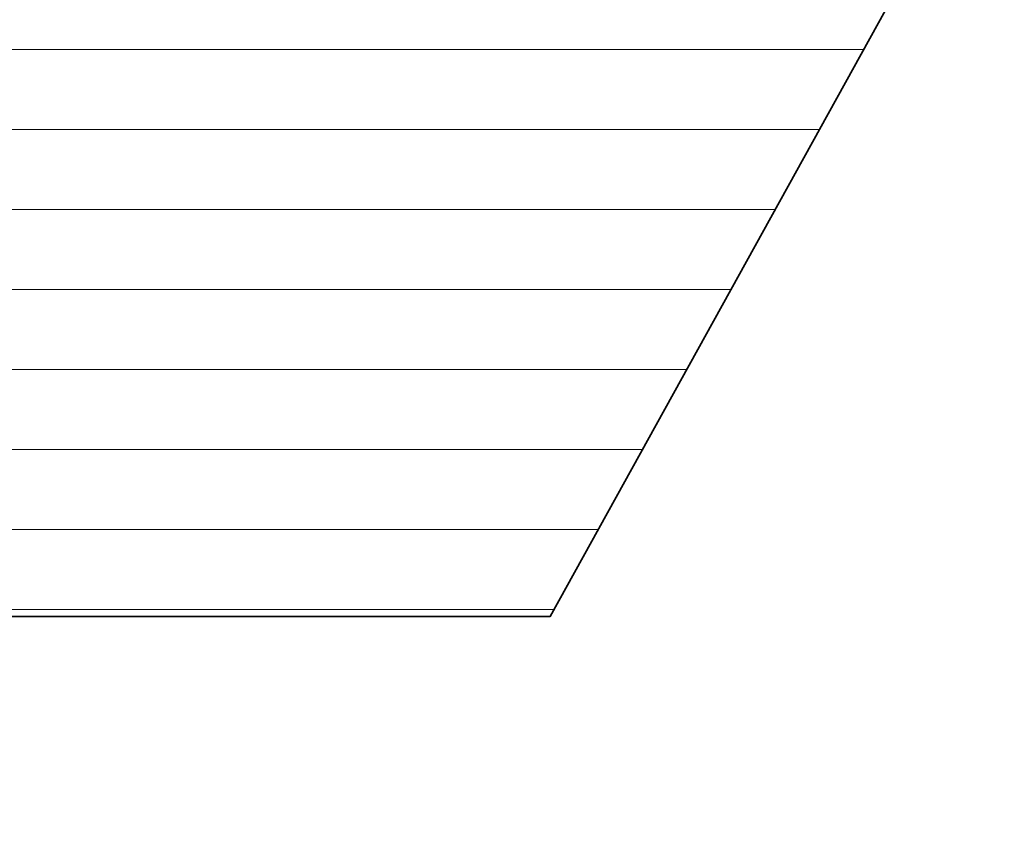
# Model space of a CAD drawing. Units: millimetres. Extents: x 59 to 11996, y 24 to 8424.
# Drawn here: x 8822 to 8908, y 442 to 514 of the extents above; entities that cross this region are included whole.
import ezdxf

# ---------------------------------------------------------------- set-up
doc = ezdxf.new("R2010")
doc.units = ezdxf.units.MM
doc.header["$MEASUREMENT"] = 0
doc.layers.add('(1) Shape lines', color=7, linetype='Continuous', lineweight=35)
doc.layers.add('(9) Sheet', color=7, linetype='Continuous', lineweight=35)

# ---------------------------------------------------------------- blocks, each defined once
blk = doc.blocks.new('HATCH_1382_1798a34c-9d63-4a45-ac99-cf9a3360127d')
at = {"layer": '(1) Shape lines', "color": 0, "lineweight": 9}
for p, q in [((8823.359, 511), (8818.968, 511)), ((8829.7, 504), (8818.968, 504)), ((8836.041, 497), (8818.968, 497)), ((8842.382, 490), (8818.968, 490)), ((8848.723, 483), (8818.968, 483)), ((8855.064, 476), (8818.968, 476)), ((8861.404, 469), (8818.968, 469)), ((8867.745, 462), (8818.968, 462))]:
    blk.add_line(p, q, dxfattribs=at)
blk = doc.blocks.new('HATCH_1383_2452af15-dbcb-48e5-82ae-c6952e0c83f7')
at = {"layer": '(1) Shape lines', "color": 0, "lineweight": 9}
for p, q in [((8868.295, 511), (8823.359, 511)), ((8868.295, 504), (8829.7, 504)), ((8868.295, 497), (8836.041, 497)), ((8868.295, 490), (8842.382, 490)), ((8868.295, 483), (8848.723, 483)), ((8868.295, 476), (8855.064, 476)), ((8868.295, 469), (8861.404, 469)), ((8868.295, 462), (8867.745, 462))]:
    blk.add_line(p, q, dxfattribs=at)
blk = doc.blocks.new('HATCH_1386_e917c4f6-cdd2-4d4c-be58-d2b1355d6498')
at = {"layer": '(1) Shape lines', "color": 0, "lineweight": 9}
for p, q in [((8895.739, 511), (8868.295, 511)), ((8891.866, 504), (8868.295, 504)), ((8887.993, 497), (8868.295, 497)), ((8884.121, 490), (8868.295, 490)), ((8880.248, 483), (8868.295, 483)), ((8876.375, 476), (8868.295, 476)), ((8872.503, 469), (8868.295, 469)), ((8868.63, 462), (8868.295, 462))]:
    blk.add_line(p, q, dxfattribs=at)
blk = doc.blocks.new('GROUP_0_7d62564e-044f-4d8d-9a4c-a0685df53fba')
at = {"layer": '(9) Sheet', "color": 7, "linetype": 'Continuous', "lineweight": 35, "ltscale": 20}
blk.add_lwpolyline([(8756.562, 553.043), (8756.562, 369.662), (8818.968, 369.662), (8818.968, 461.394), (8868.295, 461.394), (8898.42, 515.847), (8818.968, 515.847), (8818.968, 576.097), (8908.057, 576.097), (8908.037, 631.544), (8806.52, 631.544)], close=True, dxfattribs=at)
at = {"layer": '(1) Shape lines', "color": 154, "linetype": 'ByBlock'}
for name in ['HATCH_1382_1798a34c-9d63-4a45-ac99-cf9a3360127d', 'HATCH_1383_2452af15-dbcb-48e5-82ae-c6952e0c83f7', 'HATCH_1386_e917c4f6-cdd2-4d4c-be58-d2b1355d6498']:
    blk.add_blockref(name, (0, 0), dxfattribs=at)

msp = doc.modelspace()

# ---------------------------------------------------------------- block references
at = {"color": 7, "linetype": 'ByBlock'}
msp.add_blockref('GROUP_0_7d62564e-044f-4d8d-9a4c-a0685df53fba', (0, 0), dxfattribs=at)

doc.saveas('drawing.dxf')
